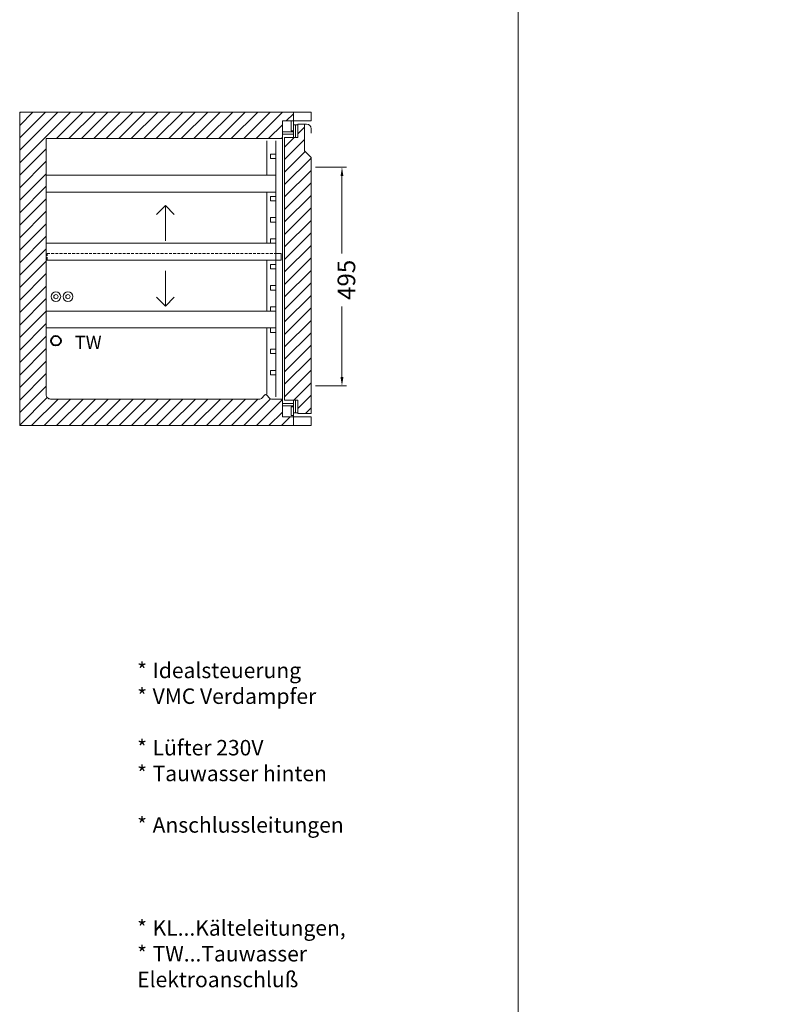
# Model space of a CAD drawing. Units: millimetres. Extents: x -46699 to 30701, y -14933 to 39523.
# Drawn here: x -25828 to -24132, y -5739 to -3509 of the extents above; entities that cross this region are included whole.
import ezdxf

# ---------------------------------------------------------------- set-up
doc = ezdxf.new("R2010")
doc.units = ezdxf.units.MM
doc.linetypes.add('VERDECKT', pattern=[9.525, 6.35, -3.175])
doc.layers.get('DEFPOINTS').update_dxf_attribs({"linetype": 'CONTINUOUS'})
for name, color, linetype, lineweight in [('A_BEMASSUNG', 1, 'CONTINUOUS', 13), ('A_SCHRAFFUR', 6, 'CONTINUOUS', 15), ('A_TEXT', 7, 'CONTINUOUS', 20), ('A_VERDECKT', 5, 'VERDECKT', 15), ('A_VOLL', 3, 'CONTINUOUS', 18), ('VOLL', 3, 'CONTINUOUS', 20)]:
    doc.layers.add(name, color=color, linetype=linetype, lineweight=lineweight)
doc.styles.add('ARIAL', font='arial.ttf', dxfattribs={"height": 40})
doc.styles.add('Arial_0', font='arial.ttf')
doc.styles.add('Arial_35', font='arial.ttf', dxfattribs={"height": 35})
doc.dimstyles.new('STANDARD_Bemassung', dxfattribs={"dimtxt": 40, "dimasz": 20, "dimexe": 10, "dimexo": 10, "dimgap": 15, "dimtad": 0, "dimdec": 0, "dimdsep": 46, "dimtxsty": 'ARIAL', "dimcen": 0.09, "dimclrt": 7, "dimazin": 0, "dimtfac": 1, "dimtdec": 0, "dimtmove": 2, "dimatfit": 3, "dimfxl": 0, "dimtolj": 1, "dimtzin": 0, "dimarcsym": 0})

# ---------------------------------------------------------------- blocks, each defined once
blk = doc.blocks.new('*D396')
at = {"layer": 'A_BEMASSUNG', "color": 0, "lineweight": -2, "transparency": 16777216}
for p, q in [((670, 585), (740, 585)), ((730, 565), (730, 390.1)), ((730, 110), (730, 269.9)), ((670, 90), (740, 90))]:
    blk.add_line(p, q, dxfattribs=at)
at = {"layer": 'A_BEMASSUNG', "color": 0, "transparency": 16777216}
for points in [[(726.7, 565), (733.3, 565), (730, 585)], [(726.7, 110), (733.3, 110), (730, 90)]]:
    blk.add_solid(points, dxfattribs=at)
at = {"layer": 'DEFPOINTS', "color": 0, "transparency": 16777216}
for p in [(660, 585), (730, 585), (660, 90)]:
    blk.add_point(p, dxfattribs=at)
at = {"layer": 'A_BEMASSUNG', "color": 7, "transparency": 16777216, "insert": (740, 330), "char_height": 40, "attachment_point": 5, "rotation": 90, "style": 'ARIAL'}
blk.add_mtext('\\A1;495', dxfattribs=at)
blk = doc.blocks.new('Schnitt_Türblatt_710')
at = {"layer": 'A_SCHRAFFUR'}
h = blk.add_hatch(dxfattribs=at)
h.set_pattern_fill('_USER', color=256, scale=20, angle=45, pattern_type=0)
h.set_pattern_definition([(45, (-58477.71, -51132.502), (-14.1421356, 14.1421356), [])])
h.paths.add_polyline_path([(0, -102.5), (-15, -87.5), (-15, -27.5), (-30, -27.5), (-30, -57.5), (-40, -57.5), (-60, -57.5), (-60, -652.5), (-40, -652.5), (-30, -652.5), (-30, -682.5), (0, -682.5)])
at = {"layer": 'A_VOLL'}
blk.add_line((0, 0), (-40, 0), dxfattribs=at)
at = {"layer": 'A_VOLL', "linetype": 'Continuous'}
for p, q in [((-65, -20), (-65, -690)), ((-65, -20), (-40, -20)), ((-45, -42.5), (-45, -20)), ((-40, -20), (-40, -57.5)), ((-40, -42.5), (-45, -42.5)), ((-40, -28.5), (-30, -28.5)), ((-35, -57.5), (-35, -28.5)), ((-10, -27.5), (-30, -27.5)), ((-30, -27.5), (-30, -57.5)), ((-15, -87.5), (-15, -27.5)), ((0, -37.5), (0, -47.5)), ((-40, -45), (-65, -45)), ((-65, -50), (-40, -50)), ((-60, -652.5), (-60, -57.5)), ((-30, -57.5), (-60, -57.5)), ((-30, -57.5), (-40, -57.5)), ((-30, -57.5), (-30, -57.5)), ((-15, -87.5), (0, -102.5)), ((0, -682.5), (0, -102.5)), ((-65, -660), (-40, -660)), ((-40, -665), (-65, -665)), ((-60, -652.5), (-40, -652.5)), ((-45, -667.5), (-40, -667.5)), ((-45, -687.5), (-45, -667.5)), ((-30, -652.5), (-40, -652.5)), ((-40, -652.5), (-40, -690)), ((-35, -652.5), (-35, -681.5)), ((-30, -682.5), (-30, -652.5)), ((-65, -690), (-40, -690)), ((-40, -687.5), (-45, -687.5)), ((-40, -681.5), (-30, -681.5)), ((-30, -682.5), (0, -682.5))]:
    blk.add_line(p, q, dxfattribs=at)
blk.add_arc((-10, -37.5), 10, 0, 90, dxfattribs=at)
blk = doc.blocks.new('TK_710_Schnitt_leer_EEI')
at = {"layer": 'A_SCHRAFFUR'}
h = blk.add_hatch(dxfattribs=at)
h.set_pattern_fill('_USER', color=256, scale=20, angle=45, pattern_type=0)
h.set_pattern_definition([(45, (-1377.633, 26.49), (-14.14214, 14.14214), [])])
edge = h.paths.add_edge_path()
edge.add_line((595, 690), (620, 690))
edge.add_line((620, 690), (620, 710))
edge.add_line((620, 710), (0, 710))
edge.add_line((0, 710), (0, 0))
edge.add_line((0, 0), (620, 0))
edge.add_line((620, 0), (620, 20))
edge.add_line((620, 20), (595, 20))
edge.add_line((595, 20), (595, 60))
edge.add_line((595, 60), (570.1, 60))
edge.add_arc((570.1, 65), 5, 224.2514, 270, ccw=False)
edge.add_line((566.5, 61.5), (559, 69.2))
edge.add_arc((557, 67), 3, 47.7263, 90)
edge.add_arc((557, 67), 3, 90, 139.2236)
edge.add_line((554.7, 69), (547.5, 61.5))
edge.add_arc((543.9, 65), 5, 270, 315.7486, ccw=False)
edge.add_line((543.9, 60), (70, 60))
edge.add_arc((70, 70), 10, 180, 270, ccw=False)
edge.add_line((60, 70), (60, 650))
edge.add_line((60, 650), (595, 650))
edge.add_line((595, 650), (595, 690))
at = {"layer": 'A_VOLL'}
for points in [[(620, 690), (660, 690), (660, 710), (620, 710)], [(620, 0), (660, 0), (660, 20), (620, 20)]]:
    blk.add_lwpolyline(points, close=True, dxfattribs=at)
at = {"layer": 'VOLL'}
blk.add_lwpolyline([(660, 0), (0, 0), (0, 710), (660, 710), (660, 690), (595, 690), (595, 650), (60, 650), (60, 70, 0.414214), (70, 60), (543.9, 60, 0.20231), (547.5, 61.5), (555, 69.2, -0.186575), (557, 70), (557, 70), (557, 70, -0.186575), (559, 69.2), (566.5, 61.5, 0.20231), (570.1, 60), (595, 60), (595, 20), (660, 20)], format="xyb", close=True, dxfattribs=at)
blk = doc.blocks.new('Schnitt_Seite_TK-710_1Tlg-Ltgn_Li')
at = {"layer": 'A_VOLL'}
blk.add_lwpolyline([(660, 710), (0, 710), (0, 0), (660, 0)], dxfattribs=at)
at = {"layer": 'A_VOLL', "color": 8, "linetype": 'Continuous'}
for centre, radius in [((82, 292), 10.9), ((82, 292), 4.84), ((109.3, 292), 10.9), ((109.3, 292), 4.84)]:
    blk.add_circle(centre, radius, dxfattribs=at)
at = {"layer": 'A_VOLL', "lineweight": 40, "ltscale": 0.2}
blk.add_circle((82, 192), 11, dxfattribs=at)
at = {"layer": 'A_TEXT', "style": 'Arial_0'}
blk.add_text('TW', height=30, dxfattribs=at).set_placement((125.1, 173.3))
blk = doc.blocks.new('TK_710_Schnitt_1T-71_EEI')
at = {"layer": 'A_TEXT'}
for points in [[(309.8, 478.1), (330, 498.2), (350.2, 478.1)], [(330, 418.3), (330, 498.2)], [(330, 350.4), (330, 270.5)], [(309.8, 290.7), (330, 270.5), (350.2, 290.7)]]:
    blk.add_lwpolyline(points, dxfattribs=at)
at = {"layer": 'A_VERDECKT'}
blk.add_lwpolyline([(62, 375), (62, 390), (580, 390)], dxfattribs=at)
at = {"layer": 'A_VOLL'}
blk.add_line((595, 645), (595, 65), dxfattribs=at)
at = {"layer": 'A_VOLL', "linetype": 'Continuous'}
blk.add_lwpolyline([(660, 710), (0, 710), (0, 0), (660, 0)], dxfattribs=at)
at = {"layer": 'A_VOLL'}
for points in [[(560, 567), (560, 645)], [(580, 645), (580, 65)], [(580, 615), (568, 615), (568, 605), (580, 605)], [(580, 567), (60, 567), (60, 529), (580, 529)], [(560, 413), (560, 529)], [(580, 519), (568, 519), (568, 509), (580, 509)], [(580, 471), (568, 471), (568, 461), (580, 461)], [(580, 390), (592, 390), (592, 375), (62, 375), (60, 375), (60, 413), (568, 413)], [(580, 423), (568, 423), (568, 413), (580, 413)], [(560, 375), (560, 259)], [(580, 365), (568, 365), (568, 355), (580, 355)], [(580, 317), (568, 317), (568, 307), (580, 307)], [(580, 269), (568, 269), (568, 259), (580, 259)], [(580, 221), (60, 221), (60, 259), (580, 259)], [(560, 221), (560, 70.9)], [(580, 221), (568, 221), (568, 211), (580, 211)], [(580, 173), (568, 173), (568, 163), (580, 163)], [(580, 125), (568, 125), (568, 115), (580, 115)]]:
    blk.add_lwpolyline(points, dxfattribs=at)
blk.add_blockref('Schnitt_Türblatt_710', (660, 710), dxfattribs=at)
at = {"layer": 'A_BEMASSUNG'}
dim = blk.add_linear_dim(base=(730, 585), p1=(660, 90), p2=(660, 585), angle=90, dimstyle='STANDARD_Bemassung', dxfattribs=at)
dim.commit()
dim.dimension.update_dxf_attribs({"geometry": '*D396', "text_midpoint": (740, 330), "dimtype": 160})
blk = doc.blocks.new('*U413')
at = {"layer": 'A_VOLL'}
for name in ['TK_710_Schnitt_1T-71_EEI', 'TK_710_Schnitt_leer_EEI', 'Schnitt_Seite_TK-710_1Tlg-Ltgn_Li']:
    blk.add_blockref(name, (0, 0), dxfattribs=at)

msp = doc.modelspace()

# ---------------------------------------------------------------- linework, layer by layer
at = {"layer": 'A_TEXT', "color": 190}
msp.add_line((-24699.2, -2633.4), (-24699.2, -14933.4), dxfattribs=at)

# ---------------------------------------------------------------- block references
at = {"layer": 'A_VOLL'}
msp.add_blockref('*U413', (-25827.9, -4428), dxfattribs=at)

# ---------------------------------------------------------------- texts
at = {"layer": 'A_TEXT', "insert": (-26786.8, -4965.2), "char_height": 35, "attachment_point": 1, "style": 'Arial_35'}
msp.add_mtext_dynamic_manual_height_columns('\\pi-105,l140,t140;*^IIdealsteuerung\\P*^IVMC Verdampfer CU/AL\\P*^ILüfter 230V\\P*^ITauwasser hinten herausgeführt\\P*^IAnschlussleitungen lt. Skizze herausgeführt\\P*^IKL...Kälteleitungen, \\P*^ITW...Tauwasser^JElektroanschluß\\P\\pi0,l0,tz; ', width=1745.935, gutter_width=175, heights=[0], dxfattribs=at)

doc.saveas('drawing.dxf')
